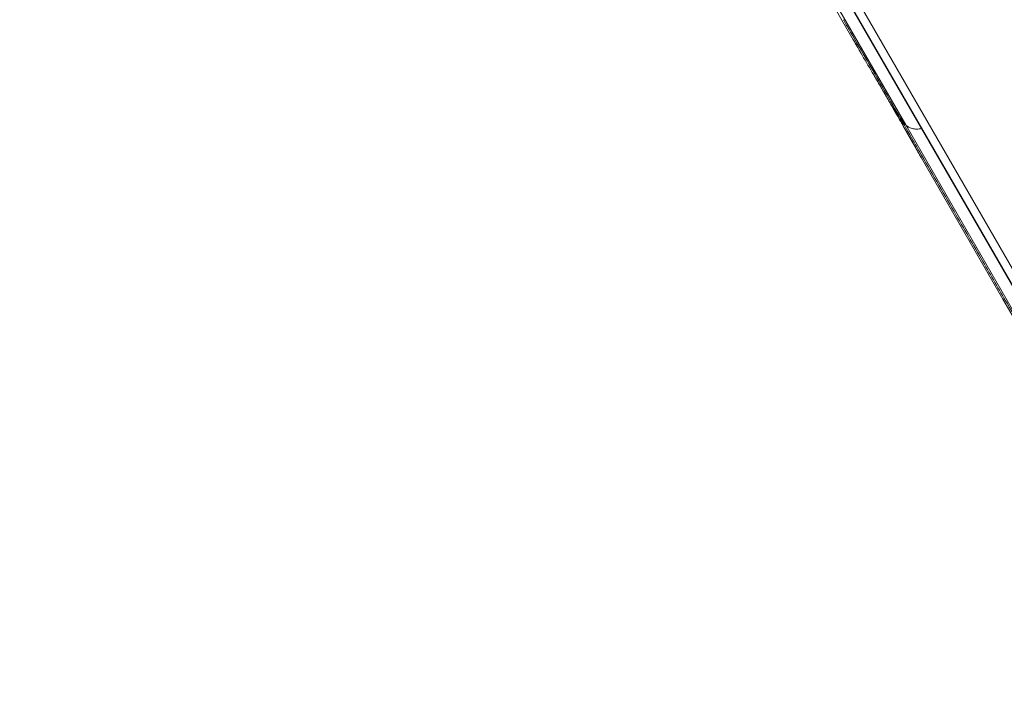
# Model space of a CAD drawing. Units: millimetres. Extents: x 341724 to 372475, y -13763 to 11573.
# Drawn here: x 353009 to 353410, y -6898 to -6619 of the extents above; entities that cross this region are included whole.
import ezdxf

# ---------------------------------------------------------------- set-up
doc = ezdxf.new("R2010")
doc.units = ezdxf.units.MM
doc.header["$LTSCALE"] = 30
doc.layers.add('InterSystem-dimension', color=7, linetype='Continuous', lineweight=5)
doc.layers.add('InterSystem-drawing', color=7, linetype='Continuous', lineweight=9)
doc.styles.add('arial', font='arial.ttf')
doc.dimstyles.new('IS_1-50(mm)', dxfattribs={"dimtxt": 100, "dimasz": 100, "dimexe": 10, "dimexo": 50, "dimgap": 10, "dimtad": 1, "dimdec": 0, "dimrnd": 10, "dimzin": 0, "dimtxsty": 'arial', "dimcen": 100, "dimclrd": 256, "dimclre": 256, "dimclrt": 256, "dimadec": 1, "dimazin": 0, "dimtfac": 1, "dimtdec": 0, "dimtmove": 0, "dimatfit": 3, "dimfxl": 1, "dimtolj": 1, "dimtzin": 0, "dimlwd": -1, "dimlwe": -1, "dimarcsym": 0})

# ---------------------------------------------------------------- blocks, each defined once
blk = doc.blocks.new('*D1')
at = {"layer": 'Defpoints', "color": 0, "transparency": 16777216}
for p in [(354746.46, 4654.4), (347002.35, -10323.42), (353625.47, -10323.42)]:
    blk.add_point(p, dxfattribs=at)
at = {"layer": 'InterSystem-dimension', "transparency": 16777216}
for p, q in [((354696.46, 4654.4), (346992.35, 4654.4)), ((347002.35, 4554.4), (347002.35, -10223.42)), ((353575.47, -10323.42), (346992.35, -10323.42))]:
    blk.add_line(p, q, dxfattribs=at)
for points in [[(346985.69, 4554.4), (347019.02, 4554.4), (347002.35, 4654.4)], [(346985.69, -10223.42), (347019.02, -10223.42), (347002.35, -10323.42)]]:
    blk.add_solid(points, dxfattribs=at)
at = {"layer": 'InterSystem-dimension', "transparency": 16777216, "insert": (346941.3, -2834.51), "char_height": 100, "attachment_point": 5, "rotation": 90, "style": 'arial'}
blk.add_mtext('\\A1;14980', dxfattribs=at)
blk = doc.blocks.new('*D3')
at = {"layer": 'Defpoints', "color": 0, "transparency": 16777216}
for p in [(361975.97, -5988.64), (349949.4, -6176.07), (361975.97, -11325.43)]:
    blk.add_point(p, dxfattribs=at)
at = {"layer": 'InterSystem-dimension', "transparency": 16777216}
for p, q in [((361975.97, -6038.64), (361975.97, -11335.43)), ((349949.4, -6226.07), (349949.4, -11335.43)), ((350049.4, -11325.43), (361875.97, -11325.43))]:
    blk.add_line(p, q, dxfattribs=at)
for points in [[(350049.4, -11308.77), (350049.4, -11342.1), (349949.4, -11325.43)], [(361875.97, -11308.77), (361875.97, -11342.1), (361975.97, -11325.43)]]:
    blk.add_solid(points, dxfattribs=at)
at = {"layer": 'InterSystem-dimension', "transparency": 16777216, "insert": (355962.68, -11264.34), "char_height": 100, "attachment_point": 5, "style": 'arial'}
blk.add_mtext('\\A1;12030', dxfattribs=at)

msp = doc.modelspace()

# ---------------------------------------------------------------- linework, layer by layer
at = {"layer": 'InterSystem-drawing', "linetype": 'Continuous', "lineweight": 15}
for p, q in [((353275.33, -6497.41), (353370.15, -6661.63)), ((353376.61, -6663.22), (353281.8, -6499)), ((353281.92, -6498.98), (353471.55, -6827.42)), ((353475.49, -6827.51), (353285.86, -6499.06)), ((353314.96, -6568.46), (353348.26, -6626.14)), ((353348.27, -6626.14), (353348.65, -6626.79)), ((353417.55, -6743.74), (353370.15, -6661.63)), ((353471.43, -6827.44), (353376.61, -6663.22)), ((353375.83, -6673.87), (353376.48, -6674.99)), ((353376.47, -6675), (353409.77, -6732.68)), ((353409.77, -6732.68), (353444.25, -6792.4))]:
    msp.add_line(p, q, dxfattribs=at)
for points, knots in [([(353535.11, -6780.36), (353533.13, -6776.94), (353531.15, -6773.52), (353527.2, -6766.67), (353525.23, -6763.25), (353519.3, -6752.99), (353515.35, -6746.15), (353503.5, -6725.62), (353495.6, -6711.93), (353471.9, -6670.88), (353456.09, -6643.51), (353408.69, -6561.4), (353377.08, -6506.66), (353345.48, -6451.92)], [0, 0, 0, 0, 0.03125, 0.03125, 0.0625, 0.0625, 0.125, 0.125, 0.25, 0.25, 0.5, 0.5, 1, 1, 1, 1]), ([(353348.64, -6626.8), (353348.72, -6626.93), (353349.1, -6627.58), (353349.73, -6628.68), (353350.26, -6629.59), (353350.44, -6629.89)], [0, 0, 0, 0, 0.1534977, 0.7188806, 1, 1, 1, 1]), ([(353348.65, -6626.79), (353349.51, -6628.29), (353352, -6632.61), (353355.98, -6639.39), (353360.51, -6647.13), (353363.25, -6651.87), (353364.63, -6654.24)], [0, 0, 0, 0, 0.149874, 0.432591, 0.716393, 1, 1, 1, 1]), ([(353357.28, -6641.62), (353357.53, -6642.04), (353358.77, -6644.16), (353360.93, -6647.88), (353362.74, -6651.01), (353363.66, -6652.6)], [0, 0, 0, 0, 0.1103773, 0.5502049, 1, 1, 1, 1]), ([(353363.68, -6652.62), (353364.87, -6654.71), (353367.36, -6659.05), (353370.77, -6665.01), (353373.64, -6670.07), (353375.2, -6672.79), (353375.83, -6673.87)], [0, 0, 0, 0, 0.258558, 0.537301, 0.814596, 1, 1, 1, 1]), ([(353370.15, -6661.63), (353369.31, -6660.64), (353367.38, -6658.23), (353365.6, -6655.72), (353364.63, -6654.24)], [0.0446578, 0.0446578, 0.0446578, 0.0446578, 0.100652, 0.1775386, 0.1775386, 0.1775386, 0.1775386]), ([(353364.63, -6654.24), (353365.93, -6656.51), (353368.54, -6661.05), (353371.94, -6667.02), (353374.38, -6671.35), (353375.53, -6673.34), (353375.83, -6673.87)], [0, 0, 0, 0, 0.298092, 0.59639, 0.893554, 1, 1, 1, 1]), ([(353376.61, -6663.22), (353375.95, -6663.34), (353375.27, -6663.4), (353373.98, -6663.38), (353373.36, -6663.31), (353372.22, -6663.03), (353371.71, -6662.82), (353370.82, -6662.3), (353370.44, -6661.98), (353370.15, -6661.63)], [0, 0, 0, 0, 0.25, 0.25, 0.5, 0.5, 0.75, 0.75, 1, 1, 1, 1])]:
    msp.add_open_spline(points, degree=3, knots=knots, dxfattribs=at)
at = {"layer": 'InterSystem-drawing'}
for points in [[(353345.32, -6619.88), (353345.13, -6619.54), (353344.93, -6619.2), (353344.74, -6618.87)], [(353373.22, -6668.2), (353369.45, -6661.66), (353365.43, -6654.51), (353360.68, -6646.28)], [(353373.22, -6668.2), (353373.22, -6668.2), (353373.22, -6668.2), (353373.22, -6668.2)]]:
    msp.add_open_spline(points, degree=3, dxfattribs=at)
for points, knots in [([(353360.68, -6646.28), (353356.74, -6639.47), (353352.3, -6631.89), (353346.9, -6622.59), (353346.11, -6621.24), (353345.32, -6619.88)], [0, 0, 0, 0, 3.024067, 3.024067, 3.532802, 3.532802, 3.532802, 3.532802]), ([(353440.73, -6785.13), (353439.42, -6782.86), (353438.11, -6780.58), (353435.22, -6775.58), (353433.64, -6772.85), (353430.17, -6766.84), (353428.28, -6763.57), (353424.12, -6756.36), (353421.85, -6752.43), (353416.86, -6743.78), (353414.14, -6739.06), (353408.14, -6728.69), (353404.88, -6723.03), (353397.69, -6710.57), (353393.76, -6703.78), (353385.14, -6688.84), (353380.43, -6680.69), (353374.89, -6671.09), (353374.06, -6669.64), (353373.22, -6668.2)], [0, 0, 0, 0, 1, 1, 2.2, 2.2, 3.64, 3.64, 5.368, 5.368, 7.4416, 7.4416, 9.92992, 9.92992, 12.915904, 12.915904, 16.499085, 16.499085, 17.134342, 17.134342, 17.134342, 17.134342])]:
    msp.add_open_spline(points, degree=3, knots=knots, dxfattribs=at)

# ---------------------------------------------------------------- dimensions: what is measured, and where the dimension line sits
at = {"layer": 'InterSystem-dimension'}
dim = msp.add_linear_dim(base=(347002.35, -10323.42), p1=(354746.46, 4654.4), p2=(353625.47, -10323.42), angle=90, dimstyle='IS_1-50(mm)', dxfattribs=at)
dim.commit()
dim.dimension.update_dxf_attribs({"geometry": '*D1', "text_midpoint": (347002.35, -2834.51), "dimtype": 160})
dim = msp.add_linear_dim(base=(361975.97, -11325.43), p1=(349949.4, -6176.07), p2=(361975.97, -5988.64), dimstyle='IS_1-50(mm)', dxfattribs=at)
dim.commit()
dim.dimension.update_dxf_attribs({"geometry": '*D3', "text_midpoint": (355962.68, -11325.43), "dimtype": 160})

doc.saveas('drawing.dxf')
